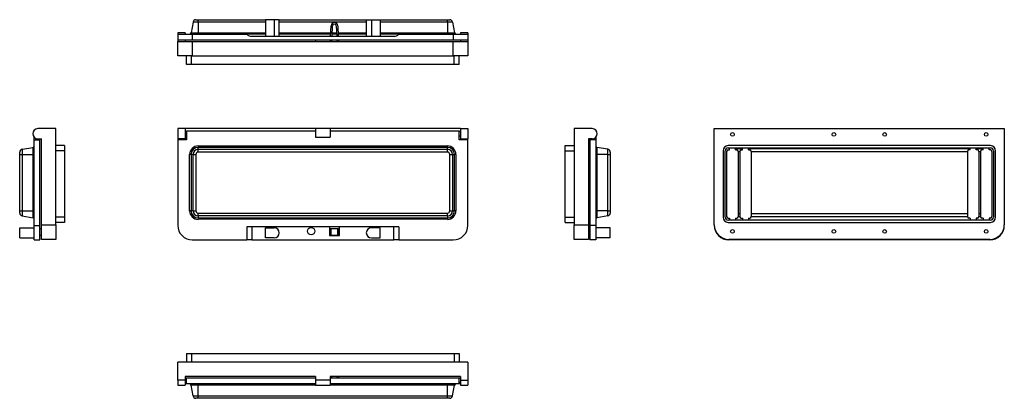
# Model space of a CAD drawing. Extents: x 110 to 789, y 166 to 427.
import ezdxf

# ---------------------------------------------------------------- set-up
doc = ezdxf.new("R2010")
doc.units = 0
doc.layers.get('0').update_dxf_attribs({"linetype": 'CONTINUOUS'})

msp = doc.modelspace()

# ---------------------------------------------------------------- linework, layer by layer
at = {"color": 7, "linetype": 'CONTINUOUS'}
for p, q in [((229.66, 425.63), (228.33, 418.11)), ((233.19, 425.63), (229.66, 425.63)), ((231.63, 427.28), (233.19, 427.28)), ((233.19, 425.63), (233.19, 427.28)), ((233.19, 427.28), (279.69, 427.28)), ((233.19, 425.63), (233.19, 418.11)), ((279.69, 425.63), (233.19, 425.63)), ((285.69, 427.28), (279.69, 427.28)), ((279.69, 427.28), (279.69, 415.78)), ((289.19, 427.28), (285.69, 427.28)), ((285.69, 427.28), (285.69, 415.78)), ((289.19, 415.78), (289.19, 427.28)), ((289.19, 427.28), (349.19, 427.28)), ((349.19, 425.63), (289.19, 425.63)), ((324.6, 415.78), (324.94, 423.14)), ((325.6, 415.78), (325.94, 423.09)), ((328.44, 423.09), (328.78, 415.78)), ((329.44, 423.14), (329.78, 415.78)), ((349.19, 427.28), (349.19, 415.78)), ((349.19, 427.28), (352.69, 427.28)), ((352.69, 427.28), (358.69, 427.28)), ((352.69, 427.28), (352.69, 415.78)), ((358.69, 427.28), (358.69, 415.78)), ((358.69, 427.28), (405.19, 427.28)), ((405.19, 425.63), (358.69, 425.63)), ((405.19, 425.63), (405.19, 427.28)), ((405.19, 427.28), (406.75, 427.28)), ((405.19, 425.63), (405.19, 418.11)), ((408.72, 425.63), (405.19, 425.63)), ((408.72, 425.63), (410.04, 418.11)), ((224.19, 418.28), (219.19, 418.28)), ((219.19, 418.28), (219.19, 417.28)), ((219.19, 417.28), (219.19, 413.28)), ((219.19, 417.28), (229.19, 417.28)), ((224.19, 418.28), (224.19, 417.28)), ((228.33, 418.11), (233.19, 418.11)), ((229.19, 417.28), (229.19, 413.28)), ((229.19, 417.28), (266.69, 417.28)), ((233.19, 418.11), (233.19, 417.28)), ((233.19, 418.11), (279.69, 418.11)), ((279.69, 417.28), (266.69, 417.28)), ((270.26, 415.78), (368.12, 415.78)), ((289.19, 418.11), (324.71, 418.11)), ((324.67, 417.28), (289.19, 417.28)), ((328.71, 417.28), (325.67, 417.28)), ((325.71, 418.11), (328.67, 418.11)), ((329.67, 418.11), (349.19, 418.11)), ((349.19, 417.28), (329.71, 417.28)), ((358.69, 418.11), (405.19, 418.11)), ((371.69, 417.28), (358.69, 417.28)), ((371.69, 417.28), (409.19, 417.28)), ((405.19, 418.11), (405.19, 417.28)), ((405.19, 418.11), (410.04, 418.11)), ((409.19, 417.28), (409.19, 413.28)), ((409.19, 417.28), (419.19, 417.28)), ((419.19, 418.28), (414.19, 418.28)), ((414.19, 418.28), (414.19, 417.28)), ((419.19, 418.28), (419.19, 417.28)), ((419.19, 417.28), (419.19, 413.28)), ((219.19, 413.28), (229.19, 413.28)), ((219.19, 413.28), (219.19, 412.28)), ((219.19, 402.28), (219.19, 412.28)), ((219.19, 412.28), (229.19, 412.28)), ((224.19, 413.28), (224.19, 412.28)), ((229.19, 413.28), (409.19, 413.28)), ((229.19, 412.28), (229.19, 402.28)), ((229.19, 412.28), (409.19, 412.28)), ((314.19, 413.28), (314.19, 412.28)), ((324.19, 413.28), (324.19, 412.28)), ((324.44, 412.28), (324.48, 413.28)), ((325.44, 412.28), (325.49, 413.28)), ((328.89, 413.28), (328.94, 412.28)), ((329.89, 413.28), (329.94, 412.28)), ((409.19, 413.28), (419.19, 413.28)), ((409.19, 402.28), (409.19, 412.28)), ((409.19, 412.28), (419.19, 412.28)), ((414.19, 413.28), (414.19, 412.28)), ((419.19, 413.28), (419.19, 412.28)), ((419.19, 412.28), (419.19, 402.28)), ((229.19, 402.28), (219.19, 402.28)), ((225.19, 396.28), (225.19, 402.28)), ((228.69, 396.28), (228.69, 402.28)), ((229.19, 402.28), (409.19, 402.28)), ((419.19, 402.28), (409.19, 402.28)), ((409.69, 396.28), (409.69, 402.28)), ((413.19, 396.28), (413.19, 402.28)), ((228.69, 396.28), (225.19, 396.28)), ((409.69, 396.28), (228.69, 396.28)), ((413.19, 396.28), (409.69, 396.28)), ((135.13, 352.05), (122.63, 352.05)), ((135.13, 285.55), (135.13, 352.05)), ((224.19, 352.05), (219.19, 352.05)), ((219.19, 352.05), (219.19, 345.05)), ((224.19, 352.05), (224.19, 345.05)), ((314.19, 352.05), (224.19, 352.05)), ((225.19, 350), (224.19, 350)), ((224.19, 347.1), (225.19, 347.1)), ((225.19, 350.25), (225.19, 344.25)), ((314.19, 350.25), (225.19, 350.25)), ((324.19, 352.05), (314.19, 352.05)), ((314.19, 352.05), (314.19, 346.11)), ((324.19, 352.05), (324.19, 346.11)), ((414.19, 352.05), (324.19, 352.05)), ((413.19, 350.25), (324.19, 350.25)), ((413.19, 344.25), (413.19, 350.25)), ((414.19, 350), (413.19, 350)), ((413.19, 347.1), (414.19, 347.1)), ((414.19, 352.05), (414.19, 345.05)), ((414.19, 352.05), (419.19, 352.05)), ((419.19, 352.05), (419.19, 345.05)), ((504.94, 352.05), (492.44, 352.05)), ((492.44, 352.05), (492.44, 285.55)), ((589.2, 285.55), (589.2, 352.05)), ((589.2, 352.05), (789.2, 352.05)), ((789.2, 352.05), (789.2, 285.55)), ((120.13, 344.25), (120.13, 346.11)), ((120.13, 285.25), (120.13, 344.25)), ((120.13, 344.25), (124.13, 344.25)), ((122.63, 345.05), (125.13, 345.05)), ((124.13, 344.25), (124.13, 345.05)), ((124.13, 285.25), (124.13, 344.25)), ((125.13, 285.55), (125.13, 345.05)), ((141.13, 340.3), (135.13, 340.3)), ((141.13, 340.3), (141.13, 336.8)), ((224.19, 345.05), (219.19, 345.05)), ((219.19, 345.05), (219.19, 344.25)), ((219.19, 344.25), (219.19, 285.25)), ((225.19, 344.25), (219.19, 344.25)), ((233.19, 340.09), (405.19, 340.09)), ((233.19, 340.09), (233.19, 339.11)), ((314.19, 346.11), (324.19, 346.11)), ((405.19, 340.09), (405.19, 339.11)), ((419.19, 344.25), (413.19, 344.25)), ((414.19, 345.05), (419.19, 345.05)), ((419.19, 344.25), (419.19, 345.05)), ((419.19, 285.25), (419.19, 344.25)), ((486.44, 340.3), (492.44, 340.3)), ((486.44, 336.8), (486.44, 340.3)), ((504.94, 345.05), (502.44, 345.05)), ((502.44, 345.05), (502.44, 285.55)), ((503.44, 345.05), (503.44, 344.25)), ((503.44, 344.25), (503.44, 285.25)), ((507.44, 344.25), (503.44, 344.25)), ((507.44, 346.11), (507.44, 344.25)), ((507.44, 344.25), (507.44, 285.25)), ((779.7, 340.3), (598.7, 340.3)), ((110.13, 334.25), (110.13, 335.81)), ((110.13, 334.25), (111.78, 334.25)), ((110.13, 295.25), (110.13, 334.25)), ((111.78, 337.78), (119.31, 339.11)), ((111.78, 337.78), (111.78, 334.25)), ((111.78, 334.25), (111.78, 295.25)), ((111.78, 334.25), (119.31, 334.25)), ((119.31, 334.25), (119.31, 339.11)), ((119.31, 295.25), (119.31, 334.25)), ((120.13, 334.25), (119.31, 334.25)), ((141.13, 336.8), (135.13, 336.8)), ((141.13, 336.8), (141.13, 290.8)), ((227.35, 295.25), (227.35, 334.25)), ((228.33, 334.25), (227.35, 334.25)), ((229.66, 334.25), (228.33, 334.25)), ((228.33, 334.25), (228.33, 295.25)), ((229.66, 295.25), (229.66, 334.25)), ((229.66, 334.25), (231.63, 334.25)), ((231.63, 334.25), (231.63, 295.25)), ((233.19, 337.78), (233.19, 339.11)), ((405.19, 339.11), (233.19, 339.11)), ((233.19, 335.81), (233.19, 337.78)), ((233.19, 337.78), (405.19, 337.78)), ((405.19, 335.81), (233.19, 335.81)), ((405.19, 337.78), (405.19, 339.11)), ((405.19, 335.81), (405.19, 337.78)), ((406.75, 295.25), (406.75, 334.25)), ((406.75, 334.25), (408.72, 334.25)), ((408.72, 334.25), (408.72, 295.25)), ((408.72, 334.25), (410.04, 334.25)), ((410.04, 295.25), (410.04, 334.25)), ((411.03, 334.25), (410.04, 334.25)), ((411.03, 334.25), (411.03, 295.25)), ((486.44, 336.8), (492.44, 336.8)), ((486.44, 290.8), (486.44, 336.8)), ((508.27, 334.25), (507.44, 334.25)), ((508.27, 339.11), (508.27, 334.25)), ((515.79, 337.78), (508.27, 339.11)), ((508.27, 334.25), (508.27, 295.25)), ((515.79, 334.25), (508.27, 334.25)), ((515.79, 334.25), (515.79, 337.78)), ((515.79, 295.25), (515.79, 334.25)), ((515.79, 334.25), (517.44, 334.25)), ((517.44, 335.81), (517.44, 334.25)), ((517.44, 334.25), (517.44, 295.25)), ((595.2, 336.8), (595.2, 290.8)), ((596.7, 290.8), (596.7, 336.8)), ((597.7, 336.3), (597.7, 291.3)), ((598.7, 338.8), (779.7, 338.8)), ((598.7, 337.3), (599.7, 337.3)), ((599.7, 337.3), (599.7, 338.8)), ((603.7, 337.3), (603.7, 338.8)), ((603.7, 338.28), (608.7, 338.28)), ((603.7, 337.3), (604.7, 337.3)), ((605.7, 336.3), (605.7, 291.3)), ((605.7, 336.26), (606.7, 336.26)), ((606.7, 336.3), (606.7, 291.3)), ((607.7, 337.3), (608.7, 337.3)), ((608.7, 337.3), (608.7, 338.8)), ((612.7, 337.3), (612.7, 338.8)), ((612.7, 338.28), (765.7, 338.28)), ((612.7, 337.3), (613.7, 337.3)), ((614.7, 336.3), (614.7, 291.3)), ((614.7, 336.26), (763.7, 336.26)), ((763.7, 336.3), (763.7, 291.3)), ((765.7, 337.3), (764.7, 337.3)), ((765.7, 337.3), (765.7, 338.8)), ((769.7, 337.3), (769.7, 338.8)), ((769.7, 338.28), (774.7, 338.28)), ((770.7, 337.3), (769.7, 337.3)), ((771.7, 336.3), (771.7, 291.3)), ((771.7, 336.26), (772.7, 336.26)), ((772.7, 336.3), (772.7, 291.3)), ((774.7, 337.3), (773.7, 337.3)), ((774.7, 337.3), (774.7, 338.8)), ((778.7, 337.3), (778.7, 338.8)), ((779.7, 337.3), (778.7, 337.3)), ((780.7, 336.3), (780.7, 291.3)), ((781.7, 336.8), (781.7, 290.8)), ((783.2, 290.8), (783.2, 336.8)), ((110.13, 293.7), (110.13, 295.25)), ((110.13, 295.25), (111.78, 295.25)), ((111.78, 295.25), (111.78, 291.73)), ((111.78, 295.25), (119.31, 295.25)), ((119.31, 290.4), (119.31, 295.25)), ((120.13, 295.25), (119.31, 295.25)), ((228.33, 295.25), (227.35, 295.25)), ((229.66, 295.25), (228.33, 295.25)), ((229.66, 295.25), (231.63, 295.25)), ((233.19, 291.73), (233.19, 293.7)), ((233.19, 293.7), (405.19, 293.7)), ((405.19, 291.73), (405.19, 293.7)), ((406.75, 295.25), (408.72, 295.25)), ((408.72, 295.25), (410.04, 295.25)), ((411.03, 295.25), (410.04, 295.25)), ((508.27, 295.25), (507.44, 295.25)), ((508.27, 295.25), (508.27, 290.4)), ((515.79, 295.25), (508.27, 295.25)), ((515.79, 291.73), (515.79, 295.25)), ((515.79, 295.25), (517.44, 295.25)), ((517.44, 295.25), (517.44, 293.7)), ((606.7, 293.25), (605.7, 293.25)), ((763.7, 293.25), (614.7, 293.25)), ((772.7, 293.25), (771.7, 293.25)), ((111.78, 291.73), (119.31, 290.4)), ((120.13, 275.25), (120.13, 285.25)), ((120.13, 285.25), (124.13, 285.25)), ((124.13, 275.25), (124.13, 285.25)), ((125.13, 285.55), (135.13, 285.55)), ((125.13, 275.55), (125.13, 285.55)), ((141.13, 290.8), (135.13, 290.8)), ((141.13, 287.3), (135.13, 287.3)), ((135.13, 285.55), (135.13, 275.55)), ((141.13, 290.8), (141.13, 287.3)), ((405.19, 291.73), (233.19, 291.73)), ((233.19, 291.73), (233.19, 290.4)), ((233.19, 290.4), (405.19, 290.4)), ((233.19, 290.4), (233.19, 289.42)), ((405.19, 289.42), (233.19, 289.42)), ((405.19, 291.73), (405.19, 290.4)), ((405.19, 290.4), (405.19, 289.42)), ((486.44, 287.3), (486.44, 290.8)), ((486.44, 290.8), (492.44, 290.8)), ((486.44, 287.3), (492.44, 287.3)), ((492.44, 285.55), (502.44, 285.55)), ((492.44, 275.55), (492.44, 285.55)), ((502.44, 285.55), (502.44, 275.55)), ((507.44, 285.25), (503.44, 285.25)), ((503.44, 285.25), (503.44, 275.25)), ((507.44, 285.25), (507.44, 275.25)), ((515.79, 291.73), (508.27, 290.4)), ((598.7, 290.3), (599.7, 290.3)), ((779.7, 288.8), (598.7, 288.8)), ((598.7, 287.3), (779.7, 287.3)), ((599.7, 290.3), (599.7, 288.8)), ((603.7, 290.3), (604.7, 290.3)), ((603.7, 290.3), (603.7, 288.8)), ((606.7, 291.23), (605.7, 291.23)), ((607.7, 290.3), (608.7, 290.3)), ((608.7, 290.3), (608.7, 288.8)), ((612.7, 290.3), (613.7, 290.3)), ((612.7, 290.3), (612.7, 288.8)), ((763.7, 291.23), (614.7, 291.23)), ((765.7, 290.3), (764.7, 290.3)), ((765.7, 290.3), (765.7, 288.8)), ((770.7, 290.3), (769.7, 290.3)), ((769.7, 290.3), (769.7, 288.8)), ((772.7, 291.23), (771.7, 291.23)), ((774.7, 290.3), (773.7, 290.3)), ((774.7, 290.3), (774.7, 288.8)), ((779.7, 290.3), (778.7, 290.3)), ((778.7, 290.3), (778.7, 288.8)), ((110.13, 276.55), (110.13, 283.55)), ((110.13, 283.55), (120.13, 283.55)), ((125.13, 282.8), (124.13, 282.8)), ((124.13, 278.55), (125.13, 278.55)), ((266.69, 284.25), (266.69, 275.25)), ((371.69, 284.25), (266.69, 284.25)), ((270.26, 284.25), (270.26, 275.25)), ((279.69, 276.55), (279.69, 283.55)), ((279.69, 283.55), (285.69, 283.55)), ((323.69, 284.25), (323.69, 278.25)), ((324.44, 278.55), (324.44, 282.8)), ((324.94, 282.8), (324.44, 282.8)), ((324.44, 278.55), (324.94, 278.55)), ((324.94, 278.55), (324.94, 282.8)), ((329.44, 282.8), (324.94, 282.8)), ((324.94, 278.55), (329.44, 278.55)), ((329.44, 278.55), (329.44, 282.8)), ((329.94, 282.8), (329.44, 282.8)), ((329.44, 278.55), (329.94, 278.55)), ((329.94, 282.8), (329.94, 278.55)), ((330.69, 278.25), (330.69, 284.25)), ((358.69, 283.55), (352.69, 283.55)), ((358.69, 276.55), (358.69, 283.55)), ((368.12, 275.25), (368.12, 284.25)), ((371.69, 284.25), (371.69, 275.25)), ((503.44, 282.8), (502.44, 282.8)), ((502.44, 278.55), (503.44, 278.55)), ((517.44, 283.55), (507.44, 283.55)), ((517.44, 276.55), (517.44, 283.55)), ((110.13, 276.55), (120.13, 276.55)), ((120.13, 275.25), (124.13, 275.25)), ((135.13, 275.55), (125.13, 275.55)), ((229.19, 275.25), (266.69, 275.25)), ((270.26, 275.25), (266.69, 275.25)), ((270.26, 275.25), (368.12, 275.25)), ((285.69, 276.55), (279.69, 276.55)), ((323.69, 278.25), (330.69, 278.25)), ((352.69, 276.55), (358.69, 276.55)), ((371.69, 275.25), (368.12, 275.25)), ((371.69, 275.25), (409.19, 275.25)), ((502.44, 275.55), (492.44, 275.55)), ((507.44, 275.25), (503.44, 275.25)), ((517.44, 276.55), (507.44, 276.55)), ((779.2, 275.55), (599.2, 275.55)), ((779.2, 275.25), (599.2, 275.25)), ((219.19, 178.32), (219.19, 190.82)), ((419.19, 190.82), (219.19, 190.82)), ((225.19, 196.82), (225.19, 190.82)), ((225.19, 196.82), (228.69, 196.82)), ((228.69, 196.82), (228.69, 190.82)), ((228.69, 196.82), (409.69, 196.82)), ((409.69, 196.82), (409.69, 190.82)), ((409.69, 196.82), (413.19, 196.82)), ((413.19, 196.82), (413.19, 190.82)), ((419.19, 190.82), (419.19, 178.32)), ((224.19, 178.32), (219.19, 178.32)), ((219.19, 178.32), (219.19, 174.82)), ((314.19, 180.82), (224.19, 180.82)), ((224.19, 180.82), (224.19, 178.32)), ((225.19, 179.82), (224.19, 179.82)), ((225.19, 179.77), (224.19, 179.77)), ((224.19, 178.32), (224.19, 174.82)), ((224.19, 176.87), (225.19, 176.87)), ((225.19, 175.82), (225.19, 179.82)), ((314.19, 179.82), (225.19, 179.82)), ((314.19, 180.82), (314.19, 178.32)), ((324.19, 178.32), (314.19, 178.32)), ((314.19, 178.32), (314.19, 174.82)), ((414.19, 180.82), (324.19, 180.82)), ((324.19, 180.82), (324.19, 178.32)), ((413.19, 179.82), (324.19, 179.82)), ((324.19, 178.32), (324.19, 174.82)), ((324.48, 179.82), (324.44, 180.82)), ((325.49, 179.82), (325.44, 180.82)), ((328.94, 180.82), (328.89, 179.82)), ((329.94, 180.82), (329.89, 179.82)), ((413.19, 175.82), (413.19, 179.82)), ((414.19, 179.82), (413.19, 179.82)), ((414.19, 179.77), (413.19, 179.77)), ((413.19, 176.87), (414.19, 176.87)), ((414.19, 180.82), (414.19, 178.32)), ((414.19, 178.32), (419.19, 178.32)), ((414.19, 178.32), (414.19, 174.82)), ((419.19, 178.32), (419.19, 174.82)), ((219.19, 174.82), (224.19, 174.82)), ((225.19, 175.82), (224.19, 175.82)), ((314.19, 175.82), (225.19, 175.82)), ((233.19, 174.99), (228.33, 174.99)), ((229.66, 167.47), (228.33, 174.99)), ((233.19, 175.82), (233.19, 174.99)), ((233.19, 167.47), (233.19, 174.99)), ((314.19, 174.99), (233.19, 174.99)), ((314.19, 174.82), (324.19, 174.82)), ((413.19, 175.82), (324.19, 175.82)), ((405.19, 174.99), (324.19, 174.99)), ((405.19, 175.82), (405.19, 174.99)), ((410.04, 174.99), (405.19, 174.99)), ((405.19, 167.47), (405.19, 174.99)), ((408.72, 167.47), (410.04, 174.99)), ((414.19, 175.82), (413.19, 175.82)), ((414.19, 174.82), (419.19, 174.82)), ((229.66, 167.47), (233.19, 167.47)), ((233.19, 165.82), (231.63, 165.82)), ((233.19, 167.47), (405.19, 167.47)), ((233.19, 165.82), (233.19, 167.47)), ((405.19, 165.82), (233.19, 165.82)), ((405.19, 167.47), (408.72, 167.47)), ((405.19, 165.82), (405.19, 167.47)), ((406.75, 165.82), (405.19, 165.82))]:
    msp.add_line(p, q, dxfattribs=at)
for centre, radius in [((601.7, 348.05), 1.25), ((671.7, 348.05), 1.25), ((706.7, 348.05), 1.25), ((776.7, 348.05), 1.25), ((311.19, 281.25), 2.5), ((601.7, 281.05), 1.25), ((671.7, 281.05), 1.25), ((706.7, 281.05), 1.25), ((776.7, 281.05), 1.25)]:
    msp.add_circle(centre, radius, dxfattribs=at)
for centre, radius, start, end in [((231.63, 425.28), 2, 90, 170), ((327.19, 423.03), 2.25, 2.6491, 177.3509), ((327.19, 423.03), 1.25, 2.6491, 177.3509), ((406.75, 425.28), 2, 10, 90), ((227.35, 418.28), 1, 270, 350), ((270.26, 420.78), 5, 224.427, 270), ((368.12, 420.78), 5, 270, 315.573), ((411.03, 418.28), 1, 190, 270), ((122.63, 348.55), 3.5, 90, 270), ((504.94, 348.55), 3.5, 270, 90), ((119.13, 340.09), 1, 280, 0), ((233.19, 334.25), 5.84, 90, 180), ((405.19, 334.25), 5.84, 0, 90), ((508.44, 340.09), 1, 180, 260), ((598.7, 336.8), 3.5, 90, 180), ((779.7, 336.8), 3.5, 360, 90), ((112.13, 335.81), 2, 100, 180), ((233.19, 334.25), 4.85, 90, 180), ((233.19, 334.25), 3.53, 90, 180), ((233.19, 334.25), 1.56, 90, 180), ((405.19, 334.25), 4.85, 0, 90), ((405.19, 334.25), 3.53, 0, 90), ((405.19, 334.25), 1.56, 0, 90), ((515.44, 335.81), 2, 0, 80), ((598.7, 336.8), 2, 90, 180), ((598.7, 336.3), 1, 90, 180), ((604.7, 336.3), 1, 0, 90), ((607.7, 336.3), 1, 90, 180), ((613.7, 336.3), 1, 0, 90), ((764.7, 336.3), 1, 90, 180), ((770.7, 336.3), 1, 0, 90), ((773.7, 336.3), 1, 90, 180), ((779.7, 336.8), 2, 360, 90), ((779.7, 336.3), 1, 0, 90), ((112.13, 293.7), 2, 180, 260), ((233.19, 295.25), 5.84, 180, 270), ((233.19, 295.25), 4.85, 180, 270), ((233.19, 295.25), 3.53, 180, 270), ((233.19, 295.25), 1.56, 180, 270), ((405.19, 295.25), 1.56, 270, 0), ((405.19, 295.25), 3.53, 270, 0), ((405.19, 295.25), 4.85, 270, 0), ((405.19, 295.25), 5.84, 270, 0), ((515.44, 293.7), 2, 280, 0), ((119.13, 289.42), 1, 0, 80), ((229.19, 285.25), 10, 180, 270), ((409.19, 285.25), 10, 270, 0), ((508.44, 289.42), 1, 100, 180), ((599.2, 285.55), 10, 180, 270), ((599.2, 285.25), 10, 180, 270), ((598.7, 290.8), 3.5, 180, 270), ((598.7, 290.8), 2, 180, 270), ((598.7, 291.3), 1, 180, 270), ((604.7, 291.3), 1, 270, 0), ((607.7, 291.3), 1, 180, 270), ((613.7, 291.3), 1, 270, 0), ((764.7, 291.3), 1, 180, 270), ((770.7, 291.3), 1, 270, 0), ((773.7, 291.3), 1, 180, 270), ((779.2, 285.55), 10, 270, 360), ((779.2, 285.25), 10, 270, 0), ((779.7, 291.3), 1, 270, 0), ((779.7, 290.8), 3.5, 270, 0), ((779.7, 290.8), 2, 270, 0), ((285.69, 280.05), 3.5, 270, 90), ((352.69, 280.05), 3.5, 90, 270), ((227.35, 174.82), 1, 10, 90), ((411.03, 174.82), 1, 90, 170), ((231.63, 167.82), 2, 190, 270), ((406.75, 167.82), 2, 270, 350)]:
    msp.add_arc(centre, radius, start, end, dxfattribs=at)

doc.saveas('drawing.dxf')
